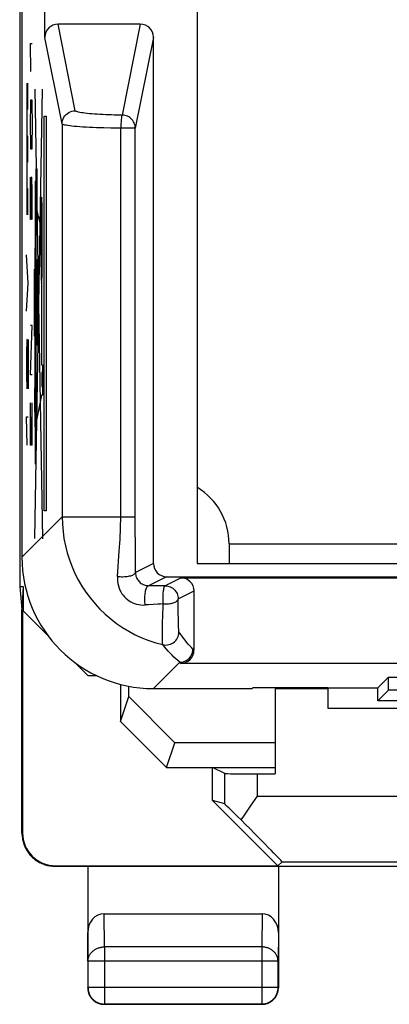
# Model space of a CAD drawing. Units: millimetres. Extents: x -33.6 to 33.7, y -22.6 to 26.4.
# Drawn here: x -33.6 to -28, y -22.6 to -7.6 of the extents above; entities that cross this region are included whole.
import ezdxf

# ---------------------------------------------------------------- set-up
doc = ezdxf.new("R2010")
doc.units = ezdxf.units.MM
doc.header["$LTSCALE"] = 16.335
for name, color, linetype in [('ASSI', 7, 'CONTINUOUS'), ('CURVE', 7, 'CONTINUOUS'), ('DRAFT', 7, 'CONTINUOUS'), ('IMPORT_IGES', 7, 'CONTINUOUS'), ('RACCORDO', 7, 'CONTINUOUS'), ('SUPERFICI', 7, 'CONTINUOUS')]:
    doc.layers.add(name, color=color, linetype=linetype)

msp = doc.modelspace()

# ---------------------------------------------------------------- linework, layer by layer
at = {"layer": 'ASSI', "color": 7, "linetype": 'CONTINUOUS'}
for p, q in [((-33.615, 19.598), (-33.615, -15.803)), ((-30.948, -1.37), (-30.948, -15.902)), ((-33.266, -7.903), (-33.266, -3.502)), ((-31.815, -7.702), (-33.066, -7.702)), ((-31.615, -15.903), (-31.615, -7.903)), ((-30.948, -15.902), (-0.965, -15.902)), ((-31.415, -16.102), (31.485, -16.102)), ((-31.198, -16.119), (31.268, -16.119)), ((-30.998, -17.22), (-30.998, -16.319)), ((31.268, -17.42), (-31.198, -17.42)), ((-28.203, -17.79), (-28.04, -17.628)), ((-28.04, -17.828), (-28.04, -17.628)), ((-28.04, -17.628), (-20.39, -17.628)), ((-31.615, -17.802), (-30.115, -17.802)), ((-30.115, -17.802), (-30.102, -17.794)), ((-28.965, -17.794), (-30.102, -17.794)), ((-28.965, -17.794), (-28.965, -17.79)), ((-28.965, -17.79), (-28.203, -17.79)), ((-28.203, -17.99), (-28.203, -17.79)), ((-28.203, -17.99), (-28.04, -17.828)), ((-20.39, -17.828), (-28.04, -17.828)), ((-25.853, -17.99), (-28.203, -17.99))]:
    msp.add_line(p, q, dxfattribs=at)
at = {"layer": 'ASSI', "color": 253, "linetype": 'CONTINUOUS'}
for p, q in [((-32.804, -9.018), (-33.066, -7.702)), ((-31.815, -7.702), (-32.091, -9.086)), ((-33.004, -9.217), (-33.266, -7.903)), ((-31.615, -7.903), (-31.891, -9.285)), ((-33.004, -9.217), (-33.004, -15.192)), ((-32.161, -9.285), (-32.264, -9.283)), ((-32.112, -9.285), (-32.161, -9.285)), ((-32.112, -15.192), (-32.112, -9.285)), ((-31.891, -9.285), (-32.112, -9.285)), ((-31.891, -15.302), (-31.891, -9.285)), ((-33.615, -15.803), (-33.004, -15.192)), ((-33.004, -15.192), (-31.891, -15.192)), ((-31.89, -15.695), (-31.891, -15.302)), ((-32.163, -16.098), (-32.135, -15.716)), ((-32.135, -15.716), (-32.127, -15.594)), ((-31.889, -16.04), (-31.89, -15.695)), ((-31.615, -15.903), (-31.889, -16.04)), ((-31.415, -16.102), (-31.689, -16.239)), ((-31.44, -16.24), (-31.198, -16.119)), ((-31.44, -16.24), (-31.689, -16.239)), ((-31.24, -16.44), (-30.998, -16.319)), ((-31.236, -16.745), (-31.237, -16.656)), ((-31.234, -16.819), (-31.236, -16.745)), ((-30.998, -17.22), (-31.016, -17.203)), ((-31.615, -17.802), (-31.216, -17.403)), ((-31.198, -17.42), (-31.216, -17.403))]:
    msp.add_line(p, q, dxfattribs=at)
for points in [[(-33.004, -9.217), (-33.002, -9.191), (-32.997, -9.165), (-32.988, -9.141), (-32.977, -9.117), (-32.962, -9.096), (-32.945, -9.076), (-32.925, -9.059), (-32.904, -9.044), (-32.88, -9.033), (-32.855, -9.024), (-32.83, -9.019), (-32.804, -9.018)], [(-32.091, -9.086), (-32.13, -9.085), (-32.171, -9.085), (-32.212, -9.084), (-32.255, -9.083), (-32.298, -9.081), (-32.342, -9.08), (-32.385, -9.078), (-32.429, -9.076), (-32.471, -9.073), (-32.512, -9.07), (-32.552, -9.067), (-32.589, -9.064), (-32.624, -9.061), (-32.657, -9.057), (-32.686, -9.053), (-32.712, -9.049), (-32.735, -9.045), (-32.754, -9.041), (-32.77, -9.036), (-32.783, -9.032), (-32.792, -9.028), (-32.799, -9.025), (-32.803, -9.021), (-32.804, -9.018)], [(-32.091, -9.086), (-32.093, -9.09), (-32.096, -9.096), (-32.099, -9.106), (-32.101, -9.118), (-32.103, -9.133), (-32.105, -9.15), (-32.108, -9.169), (-32.112, -9.236)], [(-31.891, -9.285), (-31.892, -9.264), (-31.895, -9.244), (-31.901, -9.224), (-31.908, -9.204), (-31.918, -9.186), (-31.929, -9.168), (-31.942, -9.152), (-31.957, -9.137), (-31.973, -9.124), (-31.991, -9.113), (-32.01, -9.103), (-32.029, -9.096), (-32.049, -9.09), (-32.07, -9.087), (-32.091, -9.086)], [(-32.264, -9.283), (-32.372, -9.281), (-32.426, -9.279), (-32.481, -9.277), (-32.535, -9.275), (-32.588, -9.272), (-32.639, -9.27), (-32.689, -9.267), (-32.735, -9.263), (-32.779, -9.26), (-32.82, -9.256), (-32.857, -9.252), (-32.889, -9.248), (-32.918, -9.244), (-32.942, -9.24), (-32.962, -9.236), (-32.977, -9.232), (-32.989, -9.228), (-32.997, -9.224), (-33.002, -9.22), (-33.004, -9.217)], [(-32.112, -9.236), (-32.113, -9.261), (-32.112, -9.285)], [(-33.004, -15.192), (-33.001, -15.303), (-32.991, -15.413), (-32.976, -15.523), (-32.955, -15.632), (-32.927, -15.74), (-32.894, -15.846), (-32.854, -15.95), (-32.809, -16.051), (-32.759, -16.15), (-32.703, -16.246), (-32.642, -16.339), (-32.575, -16.428), (-32.504, -16.513), (-32.429, -16.595), (-32.348, -16.672), (-32.264, -16.744), (-32.176, -16.812), (-32.084, -16.874), (-31.989, -16.932), (-31.891, -16.984), (-31.79, -17.03), (-31.687, -17.071), (-31.581, -17.106), (-31.474, -17.135)], [(-32.127, -15.594), (-32.123, -15.535), (-32.12, -15.476), (-32.117, -15.418), (-32.115, -15.361), (-32.114, -15.304), (-32.113, -15.248), (-32.112, -15.192)], [(-32.163, -16.098), (-32.164, -16.136), (-32.162, -16.172), (-32.157, -16.208), (-32.149, -16.242), (-32.138, -16.275), (-32.125, -16.306), (-32.111, -16.334), (-32.094, -16.361), (-32.076, -16.385), (-32.056, -16.408), (-32.034, -16.43), (-32.011, -16.449), (-31.986, -16.467), (-31.959, -16.484), (-31.931, -16.498), (-31.902, -16.509), (-31.871, -16.519), (-31.839, -16.526), (-31.807, -16.531), (-31.773, -16.533), (-31.74, -16.532)], [(-32.163, -16.098), (-32.143, -16.1), (-32.122, -16.101), (-32.101, -16.102), (-32.079, -16.102), (-32.058, -16.101), (-32.037, -16.099), (-32.017, -16.097), (-31.997, -16.094), (-31.978, -16.091), (-31.961, -16.087), (-31.945, -16.082), (-31.931, -16.077), (-31.919, -16.071), (-31.909, -16.066), (-31.901, -16.059), (-31.895, -16.053), (-31.891, -16.046), (-31.889, -16.04)], [(-31.889, -16.04), (-31.888, -16.059), (-31.885, -16.077), (-31.881, -16.095), (-31.875, -16.112), (-31.867, -16.128), (-31.859, -16.143), (-31.849, -16.157), (-31.839, -16.17), (-31.827, -16.182), (-31.815, -16.193), (-31.802, -16.203), (-31.789, -16.212), (-31.774, -16.22), (-31.758, -16.226), (-31.742, -16.232), (-31.725, -16.236), (-31.707, -16.238), (-31.689, -16.239)], [(-31.74, -16.532), (-31.742, -16.511), (-31.744, -16.49), (-31.745, -16.468), (-31.746, -16.445), (-31.746, -16.422), (-31.745, -16.4), (-31.743, -16.378), (-31.741, -16.357), (-31.738, -16.336), (-31.734, -16.318), (-31.73, -16.3), (-31.725, -16.285), (-31.719, -16.272), (-31.714, -16.26), (-31.708, -16.251), (-31.702, -16.245), (-31.695, -16.241), (-31.689, -16.239)], [(-31.466, -16.516), (-31.467, -16.495), (-31.468, -16.474), (-31.468, -16.452), (-31.468, -16.43), (-31.468, -16.409), (-31.467, -16.387), (-31.466, -16.367), (-31.465, -16.347), (-31.463, -16.328), (-31.461, -16.311), (-31.459, -16.295), (-31.457, -16.281), (-31.454, -16.268), (-31.451, -16.258), (-31.449, -16.25), (-31.446, -16.245), (-31.443, -16.241), (-31.44, -16.24)], [(-31.44, -16.24), (-31.419, -16.241), (-31.398, -16.244), (-31.378, -16.25), (-31.358, -16.257), (-31.34, -16.267), (-31.322, -16.278), (-31.306, -16.291), (-31.291, -16.306), (-31.278, -16.322), (-31.266, -16.34), (-31.257, -16.358), (-31.249, -16.378), (-31.244, -16.398), (-31.241, -16.419), (-31.24, -16.44)], [(-31.466, -16.516), (-31.446, -16.517), (-31.426, -16.516), (-31.405, -16.515), (-31.385, -16.513), (-31.366, -16.511), (-31.348, -16.507), (-31.33, -16.503), (-31.314, -16.499), (-31.3, -16.494), (-31.287, -16.488), (-31.276, -16.482), (-31.266, -16.477), (-31.258, -16.471), (-31.251, -16.464), (-31.246, -16.458), (-31.243, -16.452), (-31.241, -16.446), (-31.24, -16.44)], [(-31.237, -16.656), (-31.239, -16.499), (-31.24, -16.44)], [(-31.551, -16.52), (-31.69, -16.529), (-31.74, -16.532)], [(-31.466, -16.516), (-31.508, -16.518), (-31.551, -16.52)], [(-31.476, -16.839), (-31.472, -16.656), (-31.469, -16.587), (-31.466, -16.516)], [(-31.478, -16.983), (-31.477, -16.892), (-31.476, -16.839)], [(-31.227, -16.941), (-31.228, -16.937), (-31.229, -16.928), (-31.23, -16.915), (-31.231, -16.898), (-31.232, -16.876), (-31.233, -16.849), (-31.234, -16.819)], [(-31.474, -17.135), (-31.475, -17.13), (-31.476, -17.12), (-31.477, -17.104), (-31.477, -17.082), (-31.478, -17.054), (-31.478, -17.021), (-31.478, -16.983)], [(-31.474, -17.135), (-31.45, -17.139), (-31.426, -17.141), (-31.402, -17.139), (-31.379, -17.135), (-31.356, -17.127), (-31.334, -17.118), (-31.313, -17.105), (-31.294, -17.09), (-31.277, -17.073), (-31.262, -17.054), (-31.25, -17.033), (-31.24, -17.012), (-31.233, -16.989), (-31.229, -16.965), (-31.227, -16.941)], [(-31.016, -17.203), (-31.039, -17.178), (-31.063, -17.153), (-31.087, -17.126), (-31.111, -17.098), (-31.134, -17.068), (-31.158, -17.038), (-31.181, -17.007), (-31.204, -16.974), (-31.227, -16.941)], [(-31.216, -17.403), (-31.245, -17.378), (-31.274, -17.352), (-31.303, -17.325), (-31.332, -17.297), (-31.361, -17.267), (-31.389, -17.236), (-31.418, -17.203), (-31.446, -17.17), (-31.474, -17.135)], [(-31.216, -17.403), (-31.189, -17.401), (-31.164, -17.396), (-31.139, -17.388), (-31.116, -17.376), (-31.094, -17.361), (-31.074, -17.344), (-31.057, -17.325), (-31.042, -17.303), (-31.031, -17.279), (-31.022, -17.255), (-31.017, -17.229), (-31.016, -17.203)]]:
    msp.add_lwpolyline(points, dxfattribs=at)
at = {"layer": 'ASSI', "color": 7, "linetype": 'CONTINUOUS'}
for centre, major_axis, ratio, start_param, end_param in [((-33.066, -7.903), (-0.039, 0.197), 0.996044, -0.196167, 1.373108), ((-31.815, -7.903), (0.039, 0.197), 0.996044, -1.373108, 0.196167), ((-31.615, -15.802), (1.415, 1.415), 0.999695, -3.926839, -2.356347), ((-31.415, -15.902), (0.179, 0.089), 0.99981, 2.678052, 4.248696), ((-31.198, -16.319), (0.179, 0.089), 0.99981, -0.463541, 1.107103), ((-31.198, -17.22), (-0.141, 0.141), 0.999695, -3.926839, -2.356347)]:
    msp.add_ellipse(centre, major_axis=major_axis, ratio=ratio, start_param=start_param, end_param=end_param, dxfattribs=at)
at = {"layer": 'CURVE', "color": 253, "linetype": 'CONTINUOUS'}
for p, q in [((-33.478, -8.424), (-33.486, -7.995)), ((-33.486, -7.995), (-33.46, -7.995)), ((-33.536, -10.602), (-33.536, -8.602)), ((-33.528, -9.002), (-33.528, -8.602)), ((-33.421, -8.69), (-33.301, -15.525)), ((-33.42, -15.523), (-33.301, -8.69)), ((-33.486, -9.174), (-33.482, -8.96)), ((-33.482, -8.96), (-33.478, -8.852)), ((-33.478, -8.852), (-33.467, -8.852)), ((-33.467, -8.852), (-33.463, -8.96)), ((-33.463, -8.96), (-33.46, -9.174)), ((-33.275, -15.102), (-33.275, -9.102)), ((-33.275, -9.102), (-33.249, -9.102)), ((-33.249, -9.102), (-33.249, -15.102)), ((-33.486, -9.281), (-33.486, -9.174)), ((-33.46, -9.174), (-33.46, -9.281)), ((-33.528, -9.802), (-33.528, -9.402)), ((-33.482, -9.495), (-33.486, -9.281)), ((-33.46, -9.281), (-33.463, -9.495)), ((-33.478, -9.602), (-33.482, -9.495)), ((-33.463, -9.495), (-33.467, -9.602)), ((-33.467, -9.602), (-33.478, -9.602)), ((-33.399, -10.782), (-33.399, -9.902)), ((-33.399, -9.902), (-33.384, -9.902)), ((-33.384, -10.782), (-33.384, -9.902)), ((-33.486, -10.674), (-33.486, -10.031)), ((-33.471, -10.031), (-33.475, -10.245)), ((-33.463, -10.031), (-33.471, -10.031)), ((-33.46, -10.245), (-33.463, -10.031)), ((-33.528, -10.602), (-33.528, -10.202)), ((-33.475, -10.245), (-33.475, -10.674)), ((-33.46, -10.674), (-33.46, -10.245)), ((-33.409, -14.392), (-33.409, -10.232)), ((-33.409, -10.232), (-33.404, -10.232)), ((-33.405, -10.357), (-33.406, -10.237)), ((-33.404, -10.232), (-33.404, -14.392)), ((-33.416, -10.356), (-33.416, -10.488)), ((-33.405, -10.489), (-33.405, -10.357)), ((-33.404, -10.472), (-33.399, -10.492)), ((-33.416, -10.488), (-33.416, -10.608)), ((-33.399, -10.492), (-33.384, -10.562)), ((-33.384, -10.562), (-33.328, -10.787)), ((-33.306, -10.858), (-33.307, -10.625)), ((-33.475, -10.674), (-33.486, -10.674)), ((-33.413, -10.723), (-33.418, -11.483)), ((-33.399, -10.782), (-33.384, -10.782)), ((-33.328, -10.856), (-33.328, -11.111)), ((-33.323, -10.912), (-33.323, -11.055)), ((-33.313, -10.943), (-33.314, -10.865)), ((-33.311, -10.914), (-33.311, -10.782)), ((-33.311, -11.057), (-33.311, -10.914)), ((-33.306, -11.113), (-33.306, -10.858)), ((-33.323, -11.055), (-33.322, -11.186)), ((-33.32, -10.942), (-33.32, -11.026)), ((-33.32, -11.026), (-33.32, -11.103)), ((-33.313, -11.027), (-33.313, -10.943)), ((-33.519, -11.638), (-33.545, -11.21)), ((-33.328, -11.111), (-33.326, -11.344)), ((-33.385, -12.582), (-33.385, -11.282)), ((-33.385, -11.282), (-33.378, -11.282)), ((-33.378, -11.282), (-33.378, -12.582)), ((-33.423, -12.445), (-33.423, -11.427)), ((-33.423, -11.427), (-33.415, -11.427)), ((-33.418, -11.483), (-33.42, -12.413)), ((-33.415, -11.427), (-33.415, -12.445)), ((-33.545, -12.067), (-33.519, -11.638)), ((-33.316, -11.632), (-33.316, -12.882)), ((-33.486, -13.031), (-33.46, -12.281)), ((-33.46, -12.281), (-33.486, -12.281)), ((-33.42, -12.413), (-33.417, -13.232)), ((-33.541, -12.495), (-33.545, -12.71)), ((-33.538, -12.495), (-33.541, -12.495)), ((-33.519, -13.245), (-33.538, -12.495)), ((-33.519, -12.495), (-33.519, -13.245)), ((-33.415, -12.445), (-33.423, -12.445)), ((-33.545, -12.71), (-33.545, -13.031)), ((-33.378, -12.582), (-33.385, -12.582)), ((-33.316, -12.882), (-33.305, -12.882)), ((-33.315, -12.992), (-33.315, -13.212)), ((-33.307, -12.992), (-33.315, -12.992)), ((-33.307, -13.212), (-33.307, -12.992)), ((-33.305, -12.882), (-33.305, -13.342)), ((-33.545, -13.031), (-33.54, -13.245)), ((-33.46, -13.031), (-33.486, -13.031)), ((-33.42, -13.602), (-33.42, -13.232)), ((-33.409, -13.232), (-33.42, -13.232)), ((-33.414, -13.822), (-33.417, -13.232)), ((-33.315, -13.212), (-33.307, -13.212)), ((-33.486, -14.102), (-33.486, -13.46)), ((-33.46, -14.102), (-33.46, -13.46)), ((-33.316, -13.342), (-33.404, -13.772)), ((-33.305, -13.342), (-33.316, -13.342)), ((-33.409, -13.602), (-33.42, -13.602)), ((-33.538, -14.102), (-33.545, -13.674)), ((-33.545, -13.674), (-33.519, -13.674)), ((-33.475, -13.674), (-33.475, -14.102)), ((-33.404, -13.772), (-33.414, -13.822)), ((-33.46, -14.102), (-33.486, -14.102)), ((-33.404, -14.392), (-33.409, -14.392)), ((-33.249, -15.102), (-33.275, -15.102))]:
    msp.add_line(p, q, dxfattribs=at)
for points in [[(-33.411, -10.088), (-33.412, -10.094), (-33.413, -10.113), (-33.414, -10.143), (-33.415, -10.186), (-33.416, -10.236), (-33.416, -10.356)], [(-33.406, -10.237), (-33.407, -10.186), (-33.407, -10.144), (-33.409, -10.113), (-33.41, -10.094), (-33.411, -10.088)], [(-33.317, -10.334), (-33.319, -10.347), (-33.321, -10.383), (-33.323, -10.443), (-33.325, -10.525), (-33.326, -10.623), (-33.328, -10.856)], [(-33.307, -10.625), (-33.309, -10.525), (-33.31, -10.444), (-33.312, -10.384), (-33.315, -10.347), (-33.317, -10.334)], [(-33.416, -10.608), (-33.415, -10.659), (-33.414, -10.701), (-33.413, -10.732), (-33.412, -10.751), (-33.411, -10.757)], [(-33.411, -10.757), (-33.41, -10.751), (-33.409, -10.732), (-33.408, -10.701), (-33.407, -10.659), (-33.406, -10.609), (-33.405, -10.489)], [(-33.317, -10.619), (-33.318, -10.626), (-33.319, -10.647), (-33.32, -10.68), (-33.321, -10.726), (-33.322, -10.781), (-33.323, -10.912)], [(-33.311, -10.782), (-33.312, -10.726), (-33.313, -10.681), (-33.314, -10.647), (-33.316, -10.627), (-33.317, -10.619)], [(-33.317, -10.769), (-33.317, -10.774), (-33.318, -10.786), (-33.319, -10.805), (-33.319, -10.832), (-33.32, -10.865), (-33.32, -10.942)], [(-33.314, -10.865), (-33.314, -10.832), (-33.315, -10.806), (-33.315, -10.786), (-33.316, -10.774), (-33.317, -10.769)], [(-33.317, -11.199), (-33.316, -11.195), (-33.315, -11.183), (-33.315, -11.163), (-33.314, -11.136), (-33.314, -11.104), (-33.313, -11.027)], [(-33.317, -11.349), (-33.316, -11.342), (-33.314, -11.322), (-33.313, -11.288), (-33.312, -11.242), (-33.311, -11.187), (-33.311, -11.057)], [(-33.322, -11.186), (-33.321, -11.242), (-33.32, -11.288), (-33.319, -11.321), (-33.318, -11.342), (-33.317, -11.349)], [(-33.32, -11.103), (-33.319, -11.136), (-33.319, -11.163), (-33.318, -11.183), (-33.318, -11.195), (-33.317, -11.199)], [(-33.317, -11.634), (-33.315, -11.622), (-33.312, -11.585), (-33.31, -11.526), (-33.309, -11.444), (-33.307, -11.346), (-33.306, -11.113)], [(-33.326, -11.344), (-33.325, -11.444), (-33.323, -11.525), (-33.321, -11.584), (-33.319, -11.622), (-33.317, -11.634)]]:
    msp.add_lwpolyline(points, dxfattribs=at)
at = {"layer": 'DRAFT', "color": 7, "linetype": 'CONTINUOUS'}
for p, q in [((-30.948, -1.37), (-30.948, -15.902)), ((-30.948, -15.902), (-0.965, -15.902)), ((-28.203, -17.79), (-28.04, -17.628)), ((-28.04, -17.828), (-28.04, -17.628)), ((-28.04, -17.628), (-20.39, -17.628)), ((-30.115, -17.802), (-30.102, -17.794)), ((-28.965, -17.794), (-30.102, -17.794)), ((-28.965, -17.794), (-28.965, -17.79)), ((-28.965, -17.79), (-28.203, -17.79)), ((-28.203, -17.99), (-28.203, -17.79)), ((-28.203, -17.99), (-28.04, -17.828)), ((-20.39, -17.828), (-28.04, -17.828)), ((-25.853, -17.99), (-28.203, -17.99))]:
    msp.add_line(p, q, dxfattribs=at)
at = {"layer": 'IMPORT_IGES', "color": 7, "linetype": 'CONTINUOUS'}
for q in [(-30.465, -15.902), (-24.465, -15.602)]:
    msp.add_line((-30.465, -15.602), q, dxfattribs=at)
msp.add_arc((-31.465, -15.602), 1, 0, 58.8078, dxfattribs=at)
at = {"layer": 'RACCORDO', "color": 7, "linetype": 'CONTINUOUS'}
for p, q in [((-33.615, 19.598), (-33.615, -15.803)), ((-33.266, -7.903), (-33.266, -3.502)), ((-31.815, -7.702), (-33.066, -7.702)), ((-31.615, -15.903), (-31.615, -7.903)), ((-31.415, -16.102), (31.485, -16.102)), ((-31.198, -16.119), (31.268, -16.119)), ((-30.998, -17.22), (-30.998, -16.319)), ((31.268, -17.42), (-31.198, -17.42)), ((-31.615, -17.802), (-30.115, -17.802))]:
    msp.add_line(p, q, dxfattribs=at)
at = {"layer": 'RACCORDO', "color": 253, "linetype": 'CONTINUOUS'}
for p, q in [((-32.804, -9.018), (-33.066, -7.702)), ((-31.815, -7.702), (-32.091, -9.086)), ((-33.004, -9.217), (-33.266, -7.903)), ((-31.615, -7.903), (-31.891, -9.285)), ((-33.004, -9.217), (-33.004, -15.192)), ((-32.161, -9.285), (-32.264, -9.283)), ((-32.112, -9.285), (-32.161, -9.285)), ((-32.112, -15.192), (-32.112, -9.285)), ((-31.891, -9.285), (-32.112, -9.285)), ((-31.891, -15.302), (-31.891, -9.285)), ((-33.615, -15.803), (-33.004, -15.192)), ((-33.004, -15.192), (-31.891, -15.192)), ((-31.89, -15.695), (-31.891, -15.302)), ((-32.163, -16.098), (-32.135, -15.716)), ((-32.135, -15.716), (-32.127, -15.594)), ((-31.889, -16.04), (-31.89, -15.695)), ((-31.615, -15.903), (-31.889, -16.04)), ((-31.415, -16.102), (-31.689, -16.239)), ((-31.44, -16.24), (-31.198, -16.119)), ((-31.44, -16.24), (-31.689, -16.239)), ((-31.24, -16.44), (-30.998, -16.319)), ((-31.236, -16.745), (-31.237, -16.656)), ((-31.234, -16.819), (-31.236, -16.745)), ((-30.998, -17.22), (-31.016, -17.203)), ((-31.615, -17.802), (-31.216, -17.403)), ((-31.198, -17.42), (-31.216, -17.403))]:
    msp.add_line(p, q, dxfattribs=at)
for points in [[(-33.004, -9.217), (-33.002, -9.191), (-32.997, -9.165), (-32.988, -9.141), (-32.977, -9.117), (-32.962, -9.096), (-32.945, -9.076), (-32.925, -9.059), (-32.904, -9.044), (-32.88, -9.033), (-32.855, -9.024), (-32.83, -9.019), (-32.804, -9.018)], [(-32.091, -9.086), (-32.13, -9.085), (-32.171, -9.085), (-32.212, -9.084), (-32.255, -9.083), (-32.298, -9.081), (-32.342, -9.08), (-32.385, -9.078), (-32.429, -9.076), (-32.471, -9.073), (-32.512, -9.07), (-32.552, -9.067), (-32.589, -9.064), (-32.624, -9.061), (-32.657, -9.057), (-32.686, -9.053), (-32.712, -9.049), (-32.735, -9.045), (-32.754, -9.041), (-32.77, -9.036), (-32.783, -9.032), (-32.792, -9.028), (-32.799, -9.025), (-32.803, -9.021), (-32.804, -9.018)], [(-32.091, -9.086), (-32.093, -9.09), (-32.096, -9.096), (-32.099, -9.106), (-32.101, -9.118), (-32.103, -9.133), (-32.105, -9.15), (-32.108, -9.169), (-32.112, -9.236)], [(-31.891, -9.285), (-31.892, -9.264), (-31.895, -9.244), (-31.901, -9.224), (-31.908, -9.204), (-31.918, -9.186), (-31.929, -9.168), (-31.942, -9.152), (-31.957, -9.137), (-31.973, -9.124), (-31.991, -9.113), (-32.01, -9.103), (-32.029, -9.096), (-32.049, -9.09), (-32.07, -9.087), (-32.091, -9.086)], [(-32.264, -9.283), (-32.372, -9.281), (-32.426, -9.279), (-32.481, -9.277), (-32.535, -9.275), (-32.588, -9.272), (-32.639, -9.27), (-32.689, -9.267), (-32.735, -9.263), (-32.779, -9.26), (-32.82, -9.256), (-32.857, -9.252), (-32.889, -9.248), (-32.918, -9.244), (-32.942, -9.24), (-32.962, -9.236), (-32.977, -9.232), (-32.989, -9.228), (-32.997, -9.224), (-33.002, -9.22), (-33.004, -9.217)], [(-32.112, -9.236), (-32.113, -9.261), (-32.112, -9.285)], [(-33.004, -15.192), (-33.001, -15.303), (-32.991, -15.413), (-32.976, -15.523), (-32.955, -15.632), (-32.927, -15.74), (-32.894, -15.846), (-32.854, -15.95), (-32.809, -16.051), (-32.759, -16.15), (-32.703, -16.246), (-32.642, -16.339), (-32.575, -16.428), (-32.504, -16.513), (-32.429, -16.595), (-32.348, -16.672), (-32.264, -16.744), (-32.176, -16.812), (-32.084, -16.874), (-31.989, -16.932), (-31.891, -16.984), (-31.79, -17.03), (-31.687, -17.071), (-31.581, -17.106), (-31.474, -17.135)], [(-32.127, -15.594), (-32.123, -15.535), (-32.12, -15.476), (-32.117, -15.418), (-32.115, -15.361), (-32.114, -15.304), (-32.113, -15.248), (-32.112, -15.192)], [(-32.163, -16.098), (-32.164, -16.136), (-32.162, -16.172), (-32.157, -16.208), (-32.149, -16.242), (-32.138, -16.275), (-32.125, -16.306), (-32.111, -16.334), (-32.094, -16.361), (-32.076, -16.385), (-32.056, -16.408), (-32.034, -16.43), (-32.011, -16.449), (-31.986, -16.467), (-31.959, -16.484), (-31.931, -16.498), (-31.902, -16.509), (-31.871, -16.519), (-31.839, -16.526), (-31.807, -16.531), (-31.773, -16.533), (-31.74, -16.532)], [(-32.163, -16.098), (-32.143, -16.1), (-32.122, -16.101), (-32.101, -16.102), (-32.079, -16.102), (-32.058, -16.101), (-32.037, -16.099), (-32.017, -16.097), (-31.997, -16.094), (-31.978, -16.091), (-31.961, -16.087), (-31.945, -16.082), (-31.931, -16.077), (-31.919, -16.071), (-31.909, -16.066), (-31.901, -16.059), (-31.895, -16.053), (-31.891, -16.046), (-31.889, -16.04)], [(-31.889, -16.04), (-31.888, -16.059), (-31.885, -16.077), (-31.881, -16.095), (-31.875, -16.112), (-31.867, -16.128), (-31.859, -16.143), (-31.849, -16.157), (-31.839, -16.17), (-31.827, -16.182), (-31.815, -16.193), (-31.802, -16.203), (-31.789, -16.212), (-31.774, -16.22), (-31.758, -16.226), (-31.742, -16.232), (-31.725, -16.236), (-31.707, -16.238), (-31.689, -16.239)], [(-31.74, -16.532), (-31.742, -16.511), (-31.744, -16.49), (-31.745, -16.468), (-31.746, -16.445), (-31.746, -16.422), (-31.745, -16.4), (-31.743, -16.378), (-31.741, -16.357), (-31.738, -16.336), (-31.734, -16.318), (-31.73, -16.3), (-31.725, -16.285), (-31.719, -16.272), (-31.714, -16.26), (-31.708, -16.251), (-31.702, -16.245), (-31.695, -16.241), (-31.689, -16.239)], [(-31.466, -16.516), (-31.467, -16.495), (-31.468, -16.474), (-31.468, -16.452), (-31.468, -16.43), (-31.468, -16.409), (-31.467, -16.387), (-31.466, -16.367), (-31.465, -16.347), (-31.463, -16.328), (-31.461, -16.311), (-31.459, -16.295), (-31.457, -16.281), (-31.454, -16.268), (-31.451, -16.258), (-31.449, -16.25), (-31.446, -16.245), (-31.443, -16.241), (-31.44, -16.24)], [(-31.44, -16.24), (-31.419, -16.241), (-31.398, -16.244), (-31.378, -16.25), (-31.358, -16.257), (-31.34, -16.267), (-31.322, -16.278), (-31.306, -16.291), (-31.291, -16.306), (-31.278, -16.322), (-31.266, -16.34), (-31.257, -16.358), (-31.249, -16.378), (-31.244, -16.398), (-31.241, -16.419), (-31.24, -16.44)], [(-31.466, -16.516), (-31.446, -16.517), (-31.426, -16.516), (-31.405, -16.515), (-31.385, -16.513), (-31.366, -16.511), (-31.348, -16.507), (-31.33, -16.503), (-31.314, -16.499), (-31.3, -16.494), (-31.287, -16.488), (-31.276, -16.482), (-31.266, -16.477), (-31.258, -16.471), (-31.251, -16.464), (-31.246, -16.458), (-31.243, -16.452), (-31.241, -16.446), (-31.24, -16.44)], [(-31.237, -16.656), (-31.239, -16.499), (-31.24, -16.44)], [(-31.551, -16.52), (-31.69, -16.529), (-31.74, -16.532)], [(-31.466, -16.516), (-31.508, -16.518), (-31.551, -16.52)], [(-31.476, -16.839), (-31.472, -16.656), (-31.469, -16.587), (-31.466, -16.516)], [(-31.478, -16.983), (-31.477, -16.892), (-31.476, -16.839)], [(-31.227, -16.941), (-31.228, -16.937), (-31.229, -16.928), (-31.23, -16.915), (-31.231, -16.898), (-31.232, -16.876), (-31.233, -16.849), (-31.234, -16.819)], [(-31.474, -17.135), (-31.475, -17.13), (-31.476, -17.12), (-31.477, -17.104), (-31.477, -17.082), (-31.478, -17.054), (-31.478, -17.021), (-31.478, -16.983)], [(-31.474, -17.135), (-31.45, -17.139), (-31.426, -17.141), (-31.402, -17.139), (-31.379, -17.135), (-31.356, -17.127), (-31.334, -17.118), (-31.313, -17.105), (-31.294, -17.09), (-31.277, -17.073), (-31.262, -17.054), (-31.25, -17.033), (-31.24, -17.012), (-31.233, -16.989), (-31.229, -16.965), (-31.227, -16.941)], [(-31.016, -17.203), (-31.039, -17.178), (-31.063, -17.153), (-31.087, -17.126), (-31.111, -17.098), (-31.134, -17.068), (-31.158, -17.038), (-31.181, -17.007), (-31.204, -16.974), (-31.227, -16.941)], [(-31.216, -17.403), (-31.245, -17.378), (-31.274, -17.352), (-31.303, -17.325), (-31.332, -17.297), (-31.361, -17.267), (-31.389, -17.236), (-31.418, -17.203), (-31.446, -17.17), (-31.474, -17.135)], [(-31.216, -17.403), (-31.189, -17.401), (-31.164, -17.396), (-31.139, -17.388), (-31.116, -17.376), (-31.094, -17.361), (-31.074, -17.344), (-31.057, -17.325), (-31.042, -17.303), (-31.031, -17.279), (-31.022, -17.255), (-31.017, -17.229), (-31.016, -17.203)]]:
    msp.add_lwpolyline(points, dxfattribs=at)
at = {"layer": 'RACCORDO', "color": 7, "linetype": 'CONTINUOUS'}
for centre, major_axis, ratio, start_param, end_param in [((-33.066, -7.903), (-0.039, 0.197), 0.996044, -0.196167, 1.373108), ((-31.815, -7.903), (0.039, 0.197), 0.996044, -1.373108, 0.196167), ((-31.615, -15.802), (1.415, 1.415), 0.999695, -3.926839, -2.356347), ((-31.415, -15.902), (0.179, 0.089), 0.99981, 2.678052, 4.248696), ((-31.198, -16.319), (0.179, 0.089), 0.99981, -0.463541, 1.107103), ((-31.198, -17.22), (-0.141, 0.141), 0.999695, -3.926839, -2.356347)]:
    msp.add_ellipse(centre, major_axis=major_axis, ratio=ratio, start_param=start_param, end_param=end_param, dxfattribs=at)
at = {"layer": 'SUPERFICI', "color": 7, "linetype": 'CONTINUOUS'}
for p, q in [((-33.65, 20.045), (-33.65, -16.25)), ((-33.65, -16.25), (-33.615, -16.602)), ((-33.65, -16.25), (-33.598, -16.25)), ((-33.598, -16.25), (-33.615, -16.602)), ((-33.598, -16.25), (-33.598, -16.62)), ((-33.615, -20.002), (-33.615, -16.602)), ((-33.606, -16.611), (-33.213, -17.005)), ((-33.606, -16.611), (-33.606, -19.997)), ((-32.817, -17.4), (-32.615, -17.602)), ((-32.615, -17.602), (-32.486, -17.602)), ((-32.115, -17.738), (-32.115, -18.302)), ((-31.989, -17.924), (-31.989, -17.767)), ((-29.765, -17.802), (-29.765, -19.098)), ((-29.765, -17.802), (-28.965, -17.802)), ((-28.965, -17.802), (-28.965, -18.102)), ((-32.115, -18.302), (-31.989, -17.924)), ((-31.989, -17.924), (-31.291, -18.63)), ((-28.965, -18.102), (-15.965, -18.102)), ((-32.115, -18.302), (-31.415, -19.002)), ((-31.415, -19.002), (-31.291, -18.63)), ((-29.765, -18.63), (-31.291, -18.63)), ((-31.415, -19.002), (-29.765, -19.002)), ((-30.532, -19.094), (-30.715, -19.002)), ((-30.715, -19.502), (-30.715, -19.002)), ((-30.032, -19.098), (-29.765, -19.098)), ((-30.139, -19.59), (-30.032, -19.438)), ((-29.721, -20.497), (-30.715, -19.502)), ((-30.532, -19.556), (-30.715, -19.502)), ((-30.202, -19.681), (-30.139, -19.59)), ((-30.283, -19.8), (-30.243, -19.741)), ((-30.243, -19.741), (-30.202, -19.681)), ((-33.115, -20.502), (-26.915, -20.502)), ((-33.106, -20.497), (-29.721, -20.497)), ((-32.615, -20.502), (-32.615, -22.352)), ((-29.656, -20.438), (-29.721, -20.497)), ((-29.715, -20.502), (-29.715, -22.352)), ((-32.366, -21.225), (-29.964, -21.225)), ((-32.611, -21.947), (-32.611, -22.348)), ((-29.719, -22.348), (-29.719, -21.947)), ((-32.615, -22.352), (-32.615, -22.364)), ((-32.361, -22.598), (-29.969, -22.598)), ((-29.965, -22.602), (-32.365, -22.602)), ((-29.965, -22.602), (-29.953, -22.602))]:
    msp.add_line(p, q, dxfattribs=at)
at = {"layer": 'SUPERFICI', "color": 253, "linetype": 'CONTINUOUS'}
for p, q in [((-30.532, -19.556), (-30.532, -19.094)), ((-30.032, -19.438), (-30.032, -19.098)), ((-30.032, -19.438), (-25.462, -19.438)), ((-33.615, -20.002), (-33.606, -19.997)), ((-33.115, -20.502), (-33.106, -20.497)), ((-29.656, -20.438), (-25.471, -20.438)), ((-32.361, -21.73), (-32.366, -21.225)), ((-29.964, -21.225), (-29.969, -21.73)), ((-32.611, -21.947), (-32.615, -21.513)), ((-29.715, -21.513), (-29.719, -21.947)), ((-32.361, -21.73), (-32.361, -22.598)), ((-29.969, -21.73), (-32.361, -21.73)), ((-29.969, -21.73), (-29.969, -22.598)), ((-29.719, -21.947), (-32.611, -21.947)), ((-32.615, -22.352), (-32.611, -22.348)), ((-29.719, -22.348), (-32.611, -22.348)), ((-29.715, -22.352), (-29.719, -22.348)), ((-32.365, -22.602), (-32.361, -22.598)), ((-29.965, -22.602), (-29.969, -22.598))]:
    msp.add_line(p, q, dxfattribs=at)
at = {"layer": 'SUPERFICI', "color": 7, "linetype": 'CONTINUOUS'}
for points in [[(-33.615, -20.002), (-33.615, -20.021), (-33.614, -20.04), (-33.612, -20.058), (-33.609, -20.077), (-33.606, -20.095), (-33.603, -20.113), (-33.598, -20.132), (-33.593, -20.15), (-33.587, -20.167), (-33.581, -20.185), (-33.573, -20.202), (-33.566, -20.219), (-33.557, -20.236), (-33.548, -20.252), (-33.538, -20.268), (-33.528, -20.284), (-33.517, -20.299), (-33.506, -20.314), (-33.494, -20.329), (-33.482, -20.342), (-33.469, -20.356), (-33.455, -20.369), (-33.441, -20.381), (-33.427, -20.393), (-33.412, -20.405), (-33.397, -20.416), (-33.381, -20.426), (-33.365, -20.436), (-33.349, -20.445), (-33.332, -20.453), (-33.315, -20.461), (-33.298, -20.468), (-33.28, -20.474), (-33.262, -20.48), (-33.244, -20.485), (-33.226, -20.49), (-33.208, -20.494), (-33.19, -20.497), (-33.171, -20.499), (-33.152, -20.501), (-33.134, -20.502), (-33.115, -20.502)], [(-32.615, -22.364), (-32.614, -22.376), (-32.612, -22.388), (-32.61, -22.4), (-32.608, -22.411), (-32.605, -22.423), (-32.601, -22.434), (-32.597, -22.445), (-32.592, -22.456), (-32.587, -22.467), (-32.581, -22.477), (-32.575, -22.488), (-32.569, -22.497), (-32.562, -22.507), (-32.554, -22.516), (-32.546, -22.525), (-32.538, -22.533), (-32.529, -22.541), (-32.52, -22.549), (-32.51, -22.556), (-32.5, -22.563), (-32.49, -22.569), (-32.48, -22.575), (-32.469, -22.58), (-32.458, -22.585), (-32.447, -22.589), (-32.435, -22.592), (-32.424, -22.595), (-32.412, -22.598), (-32.401, -22.6), (-32.389, -22.601), (-32.377, -22.602), (-32.365, -22.602)], [(-29.953, -22.602), (-29.941, -22.601), (-29.929, -22.6), (-29.918, -22.598), (-29.906, -22.595), (-29.895, -22.592), (-29.883, -22.589), (-29.872, -22.585), (-29.861, -22.58), (-29.85, -22.575), (-29.84, -22.569), (-29.83, -22.563), (-29.82, -22.556), (-29.81, -22.549), (-29.801, -22.541), (-29.792, -22.533), (-29.784, -22.525), (-29.776, -22.516), (-29.768, -22.507), (-29.761, -22.497), (-29.755, -22.488), (-29.748, -22.477), (-29.743, -22.467), (-29.738, -22.456), (-29.733, -22.445), (-29.729, -22.434), (-29.725, -22.423), (-29.722, -22.411), (-29.72, -22.4), (-29.718, -22.388), (-29.716, -22.376), (-29.715, -22.364), (-29.715, -22.352)]]:
    msp.add_lwpolyline(points, dxfattribs=at)
at = {"layer": 'SUPERFICI', "color": 253, "linetype": 'CONTINUOUS'}
for points in [[(-32.611, -21.947), (-32.61, -21.937), (-32.609, -21.926), (-32.608, -21.916), (-32.606, -21.906), (-32.603, -21.896), (-32.6, -21.886), (-32.597, -21.876), (-32.593, -21.866), (-32.588, -21.857), (-32.583, -21.848), (-32.577, -21.839), (-32.571, -21.83), (-32.564, -21.821), (-32.557, -21.813), (-32.549, -21.805), (-32.541, -21.798), (-32.533, -21.79), (-32.524, -21.783), (-32.515, -21.777), (-32.505, -21.771), (-32.496, -21.765), (-32.485, -21.76), (-32.475, -21.755), (-32.464, -21.75), (-32.453, -21.746), (-32.442, -21.742), (-32.431, -21.739), (-32.419, -21.737), (-32.408, -21.734), (-32.396, -21.733), (-32.384, -21.731), (-32.372, -21.731), (-32.361, -21.73)], [(-29.719, -21.947), (-29.72, -21.937), (-29.721, -21.926), (-29.722, -21.916), (-29.724, -21.906), (-29.727, -21.896), (-29.73, -21.886), (-29.733, -21.876), (-29.737, -21.866), (-29.742, -21.857), (-29.747, -21.848), (-29.753, -21.839), (-29.759, -21.83), (-29.766, -21.821), (-29.773, -21.813), (-29.781, -21.805), (-29.789, -21.798), (-29.797, -21.79), (-29.806, -21.783), (-29.815, -21.777), (-29.825, -21.771), (-29.834, -21.765), (-29.845, -21.76), (-29.855, -21.755), (-29.866, -21.75), (-29.877, -21.746), (-29.888, -21.742), (-29.899, -21.739), (-29.911, -21.737), (-29.922, -21.734), (-29.934, -21.733), (-29.946, -21.731), (-29.957, -21.731), (-29.969, -21.73)], [(-32.611, -22.348), (-32.61, -22.36), (-32.609, -22.372), (-32.608, -22.384), (-32.606, -22.395), (-32.604, -22.407), (-32.6, -22.419), (-32.597, -22.43), (-32.593, -22.441), (-32.588, -22.452), (-32.583, -22.463), (-32.577, -22.473), (-32.571, -22.483), (-32.564, -22.493), (-32.557, -22.503), (-32.55, -22.512), (-32.542, -22.521), (-32.533, -22.529), (-32.524, -22.537), (-32.515, -22.545), (-32.506, -22.552), (-32.496, -22.558), (-32.486, -22.565), (-32.475, -22.57), (-32.464, -22.576), (-32.453, -22.58), (-32.442, -22.584), (-32.431, -22.588), (-32.42, -22.591), (-32.408, -22.594), (-32.396, -22.596), (-32.384, -22.597), (-32.372, -22.598), (-32.361, -22.598)], [(-29.969, -22.598), (-29.957, -22.598), (-29.946, -22.597), (-29.934, -22.596), (-29.922, -22.594), (-29.91, -22.591), (-29.899, -22.588), (-29.888, -22.584), (-29.876, -22.58), (-29.866, -22.576), (-29.855, -22.57), (-29.844, -22.565), (-29.834, -22.558), (-29.824, -22.552), (-29.815, -22.545), (-29.806, -22.537), (-29.797, -22.529), (-29.788, -22.521), (-29.78, -22.512), (-29.773, -22.503), (-29.766, -22.493), (-29.759, -22.483), (-29.753, -22.473), (-29.747, -22.463), (-29.742, -22.452), (-29.737, -22.441), (-29.733, -22.43), (-29.729, -22.419), (-29.726, -22.407), (-29.724, -22.395), (-29.722, -22.384), (-29.72, -22.372), (-29.72, -22.36), (-29.719, -22.348)]]:
    msp.add_lwpolyline(points, dxfattribs=at)
at = {"layer": 'SUPERFICI', "color": 7, "linetype": 'CONTINUOUS'}
for centre, major_axis, ratio, start_param, end_param in [((-30.032, -19.094), (0.5, 0), 0.008727, -3.124139, -1.570796), ((-30.032, -20.056), (-0.5, 0.5), 0.006171, -1.038621, -0.011282), ((-30.656, -19.438), (1, -1), 0.006171, -0.000353, 1.194854), ((-33.106, -19.997), (0.416, 0.277), 0.999945, 2.553622, 4.124368), ((-32.365, -21.514), (-0.003, 0.289), 0.866014, -0.008726, 1.559161), ((-29.965, -21.514), (0.003, 0.289), 0.866014, -1.559161, 0.008726)]:
    msp.add_ellipse(centre, major_axis=major_axis, ratio=ratio, start_param=start_param, end_param=end_param, dxfattribs=at)

doc.saveas('drawing.dxf')
